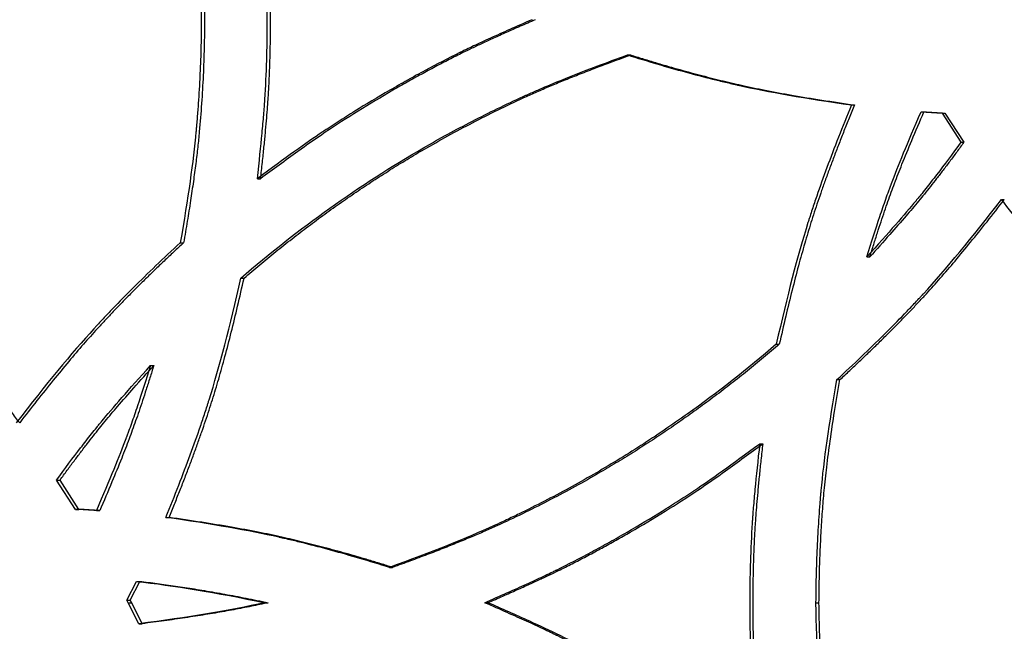
# Model space of a CAD drawing. Units: millimetres. Extents: x 42 to 176, y -64 to 201.
# Drawn here: x 62 to 68, y 116 to 119 of the extents above; entities that cross this region are included whole.
import ezdxf

# ---------------------------------------------------------------- set-up
doc = ezdxf.new("R2010")
doc.units = ezdxf.units.MM

msp = doc.modelspace()

# ---------------------------------------------------------------- linework, layer by layer
at = {"color": 7, "linetype": 'Continuous', "lineweight": 25}
for p, q in [((65.6211, 119.21), (65.6395, 119.21)), ((66.9597, 118.9114), (66.9775, 118.9114)), ((67.3749, 118.8707), (67.3925, 118.8707)), ((67.5005, 118.8631), (67.518, 118.8631)), ((67.5005, 118.8631), (67.6134, 118.6881)), ((67.518, 118.8631), (67.6309, 118.6881)), ((67.6134, 118.6881), (67.6309, 118.6881)), ((63.4098, 118.4709), (63.4293, 118.4709)), ((67.8552, 118.3459), (67.8726, 118.3459)), ((62.9497, 118.0884), (62.9695, 118.0884)), ((67.0515, 118.0042), (67.0692, 118.0042)), ((63.3107, 117.8766), (63.3303, 117.8766)), ((66.5104, 117.4823), (66.5284, 117.4823)), ((62.7709, 117.3547), (62.7908, 117.3547)), ((66.8722, 117.2705), (66.89, 117.2705)), ((66.4112, 116.8881), (66.4293, 116.8881)), ((62.3232, 116.4958), (62.2106, 116.6708)), ((62.2106, 116.6708), (62.2308, 116.6708)), ((62.3433, 116.4958), (62.2308, 116.6708)), ((62.3232, 116.4958), (62.3433, 116.4958)), ((62.4483, 116.4882), (62.4684, 116.4882)), ((62.8625, 116.4475), (62.8823, 116.4475)), ((64.1988, 116.1489), (64.218, 116.1489)), ((62.6308, 115.9543), (62.6869, 116.0655)), ((62.6508, 115.9543), (62.7068, 116.0655)), ((62.6869, 116.0655), (62.7068, 116.0655)), ((62.639, 115.9383), (62.6308, 115.9543)), ((62.6308, 115.9543), (62.6508, 115.9543)), ((62.659, 115.9383), (62.6508, 115.9543)), ((62.7018, 115.8128), (62.639, 115.9383)), ((62.639, 115.9383), (62.659, 115.9383)), ((62.7217, 115.8128), (62.659, 115.9383)), ((63.4547, 115.9383), (63.4743, 115.9383)), ((64.768, 115.9383), (64.7869, 115.9383)), ((66.7474, 115.9383), (66.7653, 115.9383)), ((62.7018, 115.8128), (62.7217, 115.8128))]:
    msp.add_line(p, q, dxfattribs=at)
for points, knots in [([(62.9497, 120.7527), (62.9912, 120.5304), (63.0224, 120.3082), (63.0535, 119.9752), (63.0613, 119.8642), (63.0691, 119.6978), (63.071, 119.6424), (63.073, 119.5592), (63.0735, 119.5315), (63.074, 119.4899), (63.0741, 119.476), (63.0743, 119.4483), (63.0743, 119.4344), (63.0743, 119.3103), (63.0717, 119.1994), (63.0639, 119.0322), (63.0607, 118.9762), (63.0549, 118.8921), (63.0527, 118.8641), (63.0493, 118.8219), (63.0482, 118.8078), (63.0463, 118.7867), (63.0457, 118.7797), (63.0448, 118.7691), (63.0445, 118.7656), (63.044, 118.7603), (63.0438, 118.7586), (63.0436, 118.7559), (63.0435, 118.755), (63.0434, 118.7537), (63.0433, 118.7533), (63.0433, 118.7524), (63.0432, 118.7519), (63.0271, 118.5764), (62.9959, 118.3553), (62.9497, 118.0884)], [0, 0, 0, 0, 0.25, 0.25, 0.375, 0.375, 0.4375, 0.4375, 0.46875, 0.46875, 0.484375, 0.484375, 0.5, 0.5, 0.625, 0.625, 0.6875, 0.6875, 0.71875, 0.71875, 0.734375, 0.734375, 0.742188, 0.742188, 0.746094, 0.746094, 0.748047, 0.748047, 0.749023, 0.749023, 0.749512, 0.749512, 0.75, 0.75, 1, 1, 1, 1]), ([(62.9695, 120.7527), (62.9733, 120.7325), (62.9807, 120.6922), (62.9912, 120.6315), (63.0012, 120.5709), (63.0108, 120.5103), (63.0198, 120.4497), (63.0282, 120.3891), (63.0362, 120.3285), (63.0437, 120.2679), (63.0506, 120.2074), (63.0571, 120.1468), (63.063, 120.0862), (63.0684, 120.0257), (63.0733, 119.9651), (63.0776, 119.9046), (63.0815, 119.8441), (63.0848, 119.7836), (63.0877, 119.723), (63.09, 119.6625), (63.0918, 119.602), (63.0931, 119.5415), (63.0939, 119.4811), (63.0943, 119.3854), (63.0927, 119.2544), (63.0869, 119.0875), (63.0771, 118.9197), (63.0658, 118.7771), (63.0536, 118.6575), (63.0417, 118.5584), (63.0274, 118.4517), (63.0105, 118.3374), (62.9912, 118.2154), (62.9769, 118.1316), (62.9695, 118.0884)], [0, 0, 0, 0, 0.023005, 0.045973, 0.068906, 0.091804, 0.11467, 0.137505, 0.160311, 0.18309, 0.205842, 0.22857, 0.251276, 0.27396, 0.296625, 0.319273, 0.341904, 0.36452, 0.387124, 0.409717, 0.432301, 0.454876, 0.477446, 0.500011, 0.561907, 0.624184, 0.686878, 0.750021, 0.784303, 0.821526, 0.8617, 0.904834, 0.950932, 1, 1, 1, 1]), ([(63.4098, 118.4709), (63.4212, 118.5727), (63.4307, 118.6631), (63.4419, 118.7815), (63.4452, 118.8182), (63.4493, 118.8688), (63.4506, 118.885), (63.4523, 118.9082), (63.4528, 118.9158), (63.4536, 118.9268), (63.4538, 118.9305), (63.4542, 118.9359), (63.4543, 118.9377), (63.4545, 118.9403), (63.4545, 118.9412), (63.4546, 118.9425), (63.4546, 118.943), (63.4547, 118.9436), (63.4547, 118.9438), (63.4547, 118.9443), (63.4547, 118.9444), (63.4596, 119.0211), (63.4632, 119.099), (63.4668, 119.2179), (63.4678, 119.2579), (63.4687, 119.3185), (63.4689, 119.3388), (63.4691, 119.3694), (63.4692, 119.3796), (63.4693, 119.4), (63.4693, 119.4102), (63.4693, 119.5034), (63.4681, 119.5845), (63.4644, 119.7035), (63.4629, 119.7427), (63.4602, 119.8008), (63.4592, 119.8201), (63.4576, 119.8488), (63.4571, 119.8584), (63.4562, 119.8727), (63.4559, 119.8774), (63.4555, 119.8846), (63.4553, 119.8869), (63.4551, 119.8905), (63.455, 119.8917), (63.4549, 119.8935), (63.4549, 119.8941), (63.4548, 119.8949), (63.4548, 119.8952), (63.4548, 119.8958), (63.4547, 119.8962), (63.4477, 120.006), (63.4327, 120.1639), (63.4098, 120.3703)], [0, 0, 0, 0, 0.125, 0.125, 0.1875, 0.1875, 0.21875, 0.21875, 0.234375, 0.234375, 0.2421875, 0.2421875, 0.2460938, 0.2460938, 0.2480469, 0.2480469, 0.2490235, 0.2490235, 0.2495117, 0.2495117, 0.25, 0.25, 0.375, 0.375, 0.4375, 0.4375, 0.46875, 0.46875, 0.484375, 0.484375, 0.5, 0.5, 0.625, 0.625, 0.6875, 0.6875, 0.71875, 0.71875, 0.734375, 0.734375, 0.7421875, 0.7421875, 0.7460938, 0.7460938, 0.7480469, 0.7480469, 0.7490234, 0.7490234, 0.7495117, 0.7495117, 0.75, 0.75, 1, 1, 1, 1]), ([(63.4293, 118.4709), (63.433, 118.5035), (63.4399, 118.5663), (63.4494, 118.6567), (63.4576, 118.7395), (63.4644, 118.8146), (63.47, 118.8822), (63.4752, 118.9555), (63.4797, 119.0375), (63.4838, 119.1313), (63.4867, 119.2265), (63.4884, 119.3231), (63.4893, 119.469), (63.4865, 119.6604), (63.4764, 119.886), (63.4563, 120.1215), (63.4392, 120.2793), (63.4293, 120.3703)], [0, 0, 0, 0, 0.051777, 0.099506, 0.143189, 0.182828, 0.218426, 0.249985, 0.298564, 0.347847, 0.397843, 0.44856, 0.500006, 0.627732, 0.750018, 0.855724, 1, 1, 1, 1]), ([(65.0515, 119.4206), (64.9573, 119.3796), (64.8741, 119.3427), (64.766, 119.2935), (64.7327, 119.2781), (64.687, 119.2566), (64.6725, 119.2497), (64.6517, 119.2397), (64.6449, 119.2364), (64.6351, 119.2316), (64.6318, 119.23), (64.627, 119.2276), (64.6254, 119.2268), (64.623, 119.2257), (64.6223, 119.2253), (64.6211, 119.2247), (64.6207, 119.2245), (64.6201, 119.2242), (64.6199, 119.2241), (64.6195, 119.2239), (64.6194, 119.2239), (64.5508, 119.19), (64.4817, 119.1543), (64.3771, 119.0981), (64.342, 119.0789), (64.2891, 119.0494), (64.2714, 119.0394), (64.236, 119.0193), (64.2183, 119.0091), (64.1289, 118.9574), (64.0594, 118.9158), (63.9585, 118.8531), (63.9253, 118.8321), (63.8764, 118.8006), (63.8603, 118.79), (63.8362, 118.7742), (63.8282, 118.769), (63.8163, 118.7611), (63.8123, 118.7584), (63.8064, 118.7545), (63.8044, 118.7531), (63.8015, 118.7512), (63.8005, 118.7505), (63.799, 118.7495), (63.7985, 118.7492), (63.7978, 118.7487), (63.7975, 118.7485), (63.797, 118.7482), (63.7967, 118.748), (63.7052, 118.6867), (63.5763, 118.5944), (63.4098, 118.4709)], [0, 0, 0, 0, 0.125, 0.125, 0.1875, 0.1875, 0.21875, 0.21875, 0.234375, 0.234375, 0.242188, 0.242188, 0.246094, 0.246094, 0.248047, 0.248047, 0.249023, 0.249023, 0.249512, 0.249512, 0.25, 0.25, 0.375, 0.375, 0.4375, 0.4375, 0.46875, 0.46875, 0.5, 0.5, 0.625, 0.625, 0.6875, 0.6875, 0.71875, 0.71875, 0.734375, 0.734375, 0.742188, 0.742188, 0.746094, 0.746094, 0.748047, 0.748047, 0.749023, 0.749023, 0.749512, 0.749512, 0.75, 0.75, 1, 1, 1, 1]), ([(65.0703, 119.4206), (65.0401, 119.4074), (64.9821, 119.3821), (64.899, 119.3452), (64.8232, 119.3111), (64.7549, 119.2797), (64.6939, 119.251), (64.6283, 119.2191), (64.5553, 119.1823), (64.4723, 119.1391), (64.3886, 119.0941), (64.3042, 119.0473), (64.1776, 118.975), (64.0137, 118.8768), (63.8238, 118.755), (63.6305, 118.6193), (63.5029, 118.5252), (63.4293, 118.4709)], [0, 0, 0, 0, 0.052007, 0.099874, 0.143604, 0.183197, 0.218656, 0.249986, 0.29847, 0.347706, 0.397702, 0.448466, 0.500006, 0.627693, 0.750018, 0.855816, 1, 1, 1, 1]), ([(63.3107, 117.8766), (63.6564, 118.175), (64.0203, 118.4344), (64.498, 118.7102), (64.5955, 118.7634), (64.7942, 118.8657), (64.8954, 118.9148), (64.9989, 118.9622), (64.9992, 118.9623), (64.9998, 118.9626), (65.0001, 118.9627), (65.001, 118.9631), (65.0017, 118.9634), (65.0036, 118.9643), (65.0048, 118.9649), (65.0086, 118.9666), (65.0112, 118.9677), (65.0188, 118.9712), (65.024, 118.9735), (65.0396, 118.9805), (65.0502, 118.9852), (65.0825, 118.9994), (65.1048, 119.009), (65.1738, 119.0383), (65.2228, 119.0584), (65.3784, 119.1204), (65.4939, 119.164), (65.6211, 119.21)], [0, 0, 0, 0, 0.5, 0.5, 0.625, 0.625, 0.75, 0.75, 0.7504883, 0.7504883, 0.7509766, 0.7509766, 0.7519531, 0.7519531, 0.7539062, 0.7539062, 0.7578125, 0.7578125, 0.765625, 0.765625, 0.78125, 0.78125, 0.8125, 0.8125, 0.875, 0.875, 1, 1, 1, 1]), ([(63.3303, 117.8766), (63.3461, 117.8902), (63.3775, 117.9171), (63.4249, 117.9571), (63.4726, 117.9966), (63.5205, 118.0356), (63.5686, 118.0741), (63.617, 118.1121), (63.6656, 118.1497), (63.7144, 118.1867), (63.7634, 118.2233), (63.8127, 118.2594), (63.8622, 118.295), (63.9119, 118.3302), (63.9618, 118.3648), (64.012, 118.399), (64.0624, 118.4327), (64.113, 118.4659), (64.1638, 118.4987), (64.2149, 118.5309), (64.2662, 118.5627), (64.3177, 118.594), (64.3695, 118.6248), (64.4519, 118.6729), (64.5662, 118.737), (64.7138, 118.8153), (64.8642, 118.8905), (64.9896, 118.9498), (65.0906, 118.995), (65.1681, 119.0281), (65.2513, 119.0624), (65.3402, 119.0978), (65.4348, 119.1343), (65.5352, 119.172), (65.6042, 119.1971), (65.6395, 119.21)], [0, 0, 0, 0, 0.02314, 0.0462299, 0.0692713, 0.0922659, 0.1152151, 0.1381206, 0.1609841, 0.1838071, 0.2065912, 0.2293382, 0.2520495, 0.274727, 0.2973723, 0.3199869, 0.3425727, 0.3651312, 0.3876643, 0.4101734, 0.4326605, 0.455127, 0.4775749, 0.5000057, 0.5618904, 0.6241641, 0.6868617, 0.7500174, 0.7793113, 0.8107353, 0.844296, 0.8799988, 0.9178479, 0.9578473, 1, 1, 1, 1]), ([(65.6211, 119.21), (65.7409, 119.1724), (65.856, 119.1386), (66.0215, 119.0934), (66.0755, 119.0793), (66.1548, 119.0595), (66.1809, 119.0532), (66.2197, 119.044), (66.2325, 119.041), (66.2517, 119.0365), (66.2581, 119.0351), (66.2676, 119.0329), (66.2707, 119.0322), (66.2755, 119.0311), (66.2771, 119.0308), (66.2794, 119.0302), (66.2802, 119.03), (66.2818, 119.0297), (66.2827, 119.0295), (66.4612, 118.9895), (66.6866, 118.9502), (66.9597, 118.9114)], [0, 0, 0, 0, 0.25, 0.25, 0.375, 0.375, 0.4375, 0.4375, 0.46875, 0.46875, 0.484375, 0.484375, 0.492188, 0.492188, 0.496094, 0.496094, 0.498047, 0.498047, 0.5, 0.5, 1, 1, 1, 1]), ([(65.6395, 119.21), (65.6633, 119.2026), (65.7104, 119.1879), (65.7805, 119.1667), (65.8495, 119.1464), (65.9174, 119.127), (65.9842, 119.1085), (66.0498, 119.0909), (66.1143, 119.0741), (66.1777, 119.0583), (66.24, 119.0434), (66.3283, 119.023), (66.4493, 118.9978), (66.6095, 118.9684), (66.7874, 118.9391), (66.9122, 118.9209), (66.9775, 118.9114)], [0, 0, 0, 0, 0.054355, 0.107735, 0.160141, 0.211578, 0.262048, 0.311555, 0.360101, 0.407691, 0.454328, 0.500017, 0.605869, 0.724451, 0.855815, 1, 1, 1, 1]), ([(66.9597, 118.9114), (66.9051, 118.7789), (66.8561, 118.6541), (66.7911, 118.4783), (66.7708, 118.4216), (66.7425, 118.3394), (66.7334, 118.3125), (66.7203, 118.2729), (66.7161, 118.2598), (66.7098, 118.2403), (66.7077, 118.2338), (66.7046, 118.2242), (66.7036, 118.221), (66.7016, 118.2146), (66.7005, 118.2113), (66.6378, 118.0119), (66.5747, 117.7699), (66.5104, 117.4823)], [0, 0, 0, 0, 0.25, 0.25, 0.375, 0.375, 0.4375, 0.4375, 0.46875, 0.46875, 0.484375, 0.484375, 0.492188, 0.492188, 0.5, 0.5, 1, 1, 1, 1]), ([(66.9775, 118.9114), (66.9667, 118.8852), (66.9456, 118.8336), (66.9148, 118.7568), (66.8855, 118.6819), (66.8574, 118.6089), (66.8308, 118.5376), (66.8054, 118.4682), (66.7814, 118.4006), (66.7588, 118.3349), (66.7375, 118.271), (66.7109, 118.1881), (66.6789, 118.0817), (66.6414, 117.9474), (66.6037, 117.8021), (66.5656, 117.646), (66.5411, 117.538), (66.5284, 117.4823)], [0, 0, 0, 0, 0.056591, 0.111709, 0.165357, 0.217537, 0.268254, 0.317509, 0.365308, 0.411654, 0.456551, 0.500005, 0.585828, 0.678707, 0.778678, 0.885768, 1, 1, 1, 1]), ([(67.0515, 118.0042), (67.0786, 118.0918), (67.1045, 118.1722), (67.1413, 118.2819), (67.1533, 118.3166), (67.1708, 118.366), (67.1765, 118.382), (67.185, 118.4054), (67.1878, 118.413), (67.192, 118.4243), (67.1934, 118.4281), (67.1955, 118.4337), (67.1962, 118.4355), (67.1972, 118.4383), (67.1975, 118.4392), (67.1981, 118.4406), (67.1982, 118.441), (67.1986, 118.442), (67.1988, 118.4425), (67.2363, 118.5424), (67.295, 118.685), (67.3749, 118.8707)], [0, 0, 0, 0, 0.25, 0.25, 0.375, 0.375, 0.4375, 0.4375, 0.46875, 0.46875, 0.484375, 0.484375, 0.492188, 0.492188, 0.496094, 0.496094, 0.498047, 0.498047, 0.5, 0.5, 1, 1, 1, 1]), ([(67.0692, 118.0042), (67.0768, 118.0286), (67.0917, 118.0764), (67.114, 118.1462), (67.1357, 118.2124), (67.1567, 118.2751), (67.1771, 118.3342), (67.1969, 118.3898), (67.2242, 118.4638), (67.2647, 118.5668), (67.3235, 118.7093), (67.3681, 118.8137), (67.3925, 118.8707)], [0, 0, 0, 0, 0.083001, 0.162139, 0.237416, 0.308837, 0.376407, 0.440131, 0.500016, 0.63211, 0.798759, 1, 1, 1, 1]), ([(67.6134, 118.6881), (67.5626, 118.6186), (67.5146, 118.5546), (67.447, 118.4668), (67.4253, 118.4389), (67.3937, 118.3992), (67.3833, 118.3863), (67.3681, 118.3675), (67.3631, 118.3613), (67.3556, 118.3521), (67.3531, 118.3491), (67.3494, 118.3446), (67.3481, 118.3431), (67.3463, 118.3408), (67.3457, 118.3401), (67.3448, 118.339), (67.3445, 118.3386), (67.3438, 118.3379), (67.3435, 118.3374), (67.2791, 118.2594), (67.1818, 118.1484), (67.0515, 118.0042)], [0, 0, 0, 0, 0.25, 0.25, 0.375, 0.375, 0.4375, 0.4375, 0.46875, 0.46875, 0.484375, 0.484375, 0.4921875, 0.4921875, 0.4960938, 0.4960938, 0.4980469, 0.4980469, 0.5, 0.5, 1, 1, 1, 1]), ([(67.6309, 118.6881), (67.6166, 118.6687), (67.5887, 118.6306), (67.5472, 118.5751), (67.5073, 118.5222), (67.4687, 118.4721), (67.4315, 118.4246), (67.3958, 118.3799), (67.3478, 118.321), (67.2791, 118.2402), (67.1818, 118.1293), (67.1091, 118.0485), (67.0692, 118.0042)], [0, 0, 0, 0, 0.081632, 0.159857, 0.234678, 0.306099, 0.374126, 0.438763, 0.500018, 0.631387, 0.798037, 1, 1, 1, 1]), ([(66.8722, 117.2705), (66.9732, 117.3636), (67.0669, 117.4529), (67.1962, 117.5812), (67.2375, 117.6231), (67.2967, 117.6845), (67.3159, 117.7047), (67.3441, 117.7347), (67.3534, 117.7446), (67.3671, 117.7594), (67.3717, 117.7643), (67.3785, 117.7717), (67.3807, 117.7742), (67.3841, 117.7778), (67.3852, 117.779), (67.3875, 117.7815), (67.3886, 117.7828), (67.5235, 117.9301), (67.6786, 118.1174), (67.8552, 118.3459)], [0, 0, 0, 0, 0.25, 0.25, 0.375, 0.375, 0.4375, 0.4375, 0.46875, 0.46875, 0.484375, 0.484375, 0.4921875, 0.4921875, 0.4960938, 0.4960938, 0.5, 0.5, 1, 1, 1, 1]), ([(66.89, 117.2705), (66.91, 117.2889), (66.9493, 117.3254), (67.0072, 117.3799), (67.0634, 117.4335), (67.1178, 117.4861), (67.1704, 117.5379), (67.2213, 117.5888), (67.2703, 117.6388), (67.3176, 117.6879), (67.3632, 117.7361), (67.4209, 117.7985), (67.4928, 117.879), (67.5806, 117.9816), (67.6736, 118.0941), (67.7718, 118.2163), (67.8382, 118.3018), (67.8726, 118.3459)], [0, 0, 0, 0, 0.05588, 0.110445, 0.163698, 0.215642, 0.26628, 0.315616, 0.363652, 0.410393, 0.455844, 0.500008, 0.585158, 0.677702, 0.777674, 0.8851, 1, 1, 1, 1]), ([(67.8552, 118.3459), (67.939, 118.2368), (68.0197, 118.1354), (68.1362, 117.9949), (68.1742, 117.95), (68.2301, 117.8855), (68.2485, 117.8645), (68.2758, 117.8338), (68.2849, 117.8236), (68.2984, 117.8086), (68.3029, 117.8036), (68.3097, 117.7962), (68.3119, 117.7937), (68.3153, 117.7901), (68.3164, 117.7888), (68.3186, 117.7864), (68.3198, 117.7851), (68.4545, 117.6376), (68.6271, 117.4664), (68.8388, 117.2705)], [0, 0, 0, 0, 0.25, 0.25, 0.375, 0.375, 0.4375, 0.4375, 0.46875, 0.46875, 0.484375, 0.484375, 0.492188, 0.492188, 0.496094, 0.496094, 0.5, 0.5, 1, 1, 1, 1]), ([(61.99, 117.013), (61.9734, 117.0345), (61.9407, 117.0771), (61.8918, 117.1398), (61.8435, 117.2007), (61.7961, 117.2597), (61.7493, 117.3168), (61.7034, 117.3721), (61.6581, 117.4255), (61.6136, 117.4771), (61.5699, 117.5268), (61.5132, 117.5899), (61.4398, 117.6687), (61.3459, 117.7654), (61.2427, 117.868), (61.1304, 117.9766), (61.0517, 118.0503), (61.011, 118.0884)], [0, 0, 0, 0, 0.055881, 0.110447, 0.163701, 0.215645, 0.266283, 0.315618, 0.363654, 0.410395, 0.455845, 0.500008, 0.58516, 0.677705, 0.777677, 0.885101, 1, 1, 1, 1]), ([(62.9497, 118.0884), (62.849, 117.9954), (62.7556, 117.906), (62.6265, 117.7777), (62.5854, 117.7358), (62.5264, 117.6744), (62.5072, 117.6542), (62.4791, 117.6242), (62.4699, 117.6143), (62.4561, 117.5995), (62.4516, 117.5946), (62.4448, 117.5872), (62.4426, 117.5848), (62.4392, 117.5811), (62.4381, 117.5799), (62.4359, 117.5774), (62.4347, 117.5761), (62.3003, 117.4288), (62.1456, 117.2415), (61.9697, 117.013)], [0, 0, 0, 0, 0.25, 0.25, 0.375, 0.375, 0.4375, 0.4375, 0.46875, 0.46875, 0.484375, 0.484375, 0.492188, 0.492188, 0.496094, 0.496094, 0.5, 0.5, 1, 1, 1, 1]), ([(62.9695, 118.0884), (62.9497, 118.07), (62.9104, 118.0336), (62.8526, 117.979), (62.7966, 117.9255), (62.7423, 117.8728), (62.6899, 117.821), (62.6392, 117.7701), (62.5902, 117.7201), (62.5431, 117.671), (62.4977, 117.6228), (62.4401, 117.5604), (62.3685, 117.4799), (62.2809, 117.3773), (62.1882, 117.2648), (62.0903, 117.1426), (62.0242, 117.0571), (61.99, 117.013)], [0, 0, 0, 0, 0.05588, 0.110445, 0.163698, 0.215642, 0.26628, 0.315616, 0.363652, 0.410393, 0.455844, 0.500008, 0.585158, 0.677702, 0.777674, 0.8851, 1, 1, 1, 1]), ([(62.8625, 116.4475), (62.917, 116.58), (62.9658, 116.7048), (63.0307, 116.8806), (63.0509, 116.9373), (63.0791, 117.0195), (63.0882, 117.0464), (63.1012, 117.086), (63.1055, 117.0991), (63.1118, 117.1186), (63.1138, 117.1251), (63.1169, 117.1347), (63.1179, 117.1379), (63.12, 117.1443), (63.121, 117.1476), (63.1836, 117.347), (63.2465, 117.589), (63.3107, 117.8766)], [0, 0, 0, 0, 0.25, 0.25, 0.375, 0.375, 0.4375, 0.4375, 0.46875, 0.46875, 0.484375, 0.484375, 0.492188, 0.492188, 0.5, 0.5, 1, 1, 1, 1]), ([(62.8823, 116.4475), (62.893, 116.4737), (62.9141, 116.5253), (62.9448, 116.6021), (62.9741, 116.677), (63.0021, 116.7501), (63.0287, 116.8213), (63.0539, 116.8907), (63.0779, 116.9583), (63.1004, 117.024), (63.1217, 117.0879), (63.1483, 117.1708), (63.1802, 117.2772), (63.2176, 117.4115), (63.2552, 117.5568), (63.2933, 117.7129), (63.3177, 117.8209), (63.3303, 117.8766)], [0, 0, 0, 0, 0.056591, 0.1117091, 0.1653569, 0.2175374, 0.2682537, 0.3175093, 0.365308, 0.4116537, 0.4565512, 0.5000052, 0.5858275, 0.6787068, 0.7786776, 0.8857678, 1, 1, 1, 1]), ([(66.5104, 117.4823), (66.3372, 117.3331), (66.1596, 117.1937), (65.8863, 116.9991), (65.794, 116.9366), (65.6073, 116.8166), (65.5129, 116.7591), (65.3216, 116.6487), (65.2241, 116.5955), (65.075, 116.5188), (65.0249, 116.4937), (64.949, 116.4568), (64.9235, 116.4447), (64.8852, 116.4266), (64.8724, 116.4207), (64.8532, 116.4117), (64.8468, 116.4087), (64.8371, 116.4043), (64.8339, 116.4028), (64.8291, 116.4006), (64.8275, 116.3999), (64.8251, 116.3988), (64.8243, 116.3984), (64.8231, 116.3978), (64.8226, 116.3977), (64.8218, 116.3973), (64.8214, 116.3971), (64.6604, 116.3235), (64.4529, 116.2408), (64.1988, 116.1489)], [0, 0, 0, 0, 0.25, 0.25, 0.375, 0.375, 0.5, 0.5, 0.625, 0.625, 0.6875, 0.6875, 0.71875, 0.71875, 0.734375, 0.734375, 0.7421875, 0.7421875, 0.7460938, 0.7460938, 0.7480469, 0.7480469, 0.7490234, 0.7490234, 0.7495117, 0.7495117, 0.75, 0.75, 1, 1, 1, 1]), ([(66.5284, 117.4823), (66.5127, 117.4688), (66.4812, 117.4418), (66.4337, 117.4018), (66.3859, 117.3623), (66.3379, 117.3234), (66.2897, 117.2848), (66.2413, 117.2468), (66.1926, 117.2093), (66.1437, 117.1722), (66.0946, 117.1356), (66.0453, 117.0995), (65.9957, 117.0639), (65.946, 117.0287), (65.8959, 116.9941), (65.8457, 116.9599), (65.7953, 116.9262), (65.7446, 116.893), (65.6937, 116.8602), (65.6426, 116.828), (65.5913, 116.7962), (65.5397, 116.7649), (65.4879, 116.7341), (65.4054, 116.686), (65.291, 116.6219), (65.1434, 116.5436), (64.993, 116.4684), (64.8676, 116.4091), (64.7666, 116.3639), (64.6891, 116.3308), (64.606, 116.2965), (64.5171, 116.2611), (64.4225, 116.2246), (64.3222, 116.1869), (64.2533, 116.1618), (64.218, 116.1489)], [0, 0, 0, 0, 0.02314, 0.04623, 0.069271, 0.092266, 0.115215, 0.138121, 0.160984, 0.183807, 0.206591, 0.229338, 0.25205, 0.274727, 0.297372, 0.319987, 0.342573, 0.365131, 0.387664, 0.410173, 0.43266, 0.455127, 0.477575, 0.500006, 0.56189, 0.624164, 0.686862, 0.750017, 0.779311, 0.810735, 0.844296, 0.879999, 0.917848, 0.957847, 1, 1, 1, 1]), ([(62.2106, 116.6708), (62.2613, 116.7403), (62.3091, 116.8044), (62.3765, 116.8921), (62.3982, 116.92), (62.4297, 116.9597), (62.44, 116.9726), (62.4552, 116.9914), (62.4602, 116.9976), (62.4677, 117.0068), (62.4701, 117.0098), (62.4738, 117.0143), (62.4751, 117.0158), (62.4769, 117.0181), (62.4775, 117.0188), (62.4784, 117.0199), (62.4788, 117.0203), (62.4794, 117.0211), (62.4797, 117.0215), (62.5439, 117.0995), (62.6409, 117.2105), (62.7709, 117.3547)], [0, 0, 0, 0, 0.25, 0.25, 0.375, 0.375, 0.4375, 0.4375, 0.46875, 0.46875, 0.484375, 0.484375, 0.492188, 0.492188, 0.496094, 0.496094, 0.498047, 0.498047, 0.5, 0.5, 1, 1, 1, 1]), ([(62.2308, 116.6708), (62.245, 116.6902), (62.2728, 116.7283), (62.3142, 116.7838), (62.354, 116.8367), (62.3925, 116.8869), (62.4295, 116.9343), (62.4651, 116.979), (62.5129, 117.0379), (62.5815, 117.1187), (62.6785, 117.2296), (62.751, 117.3104), (62.7908, 117.3547)], [0, 0, 0, 0, 0.081632, 0.159857, 0.234678, 0.306099, 0.374126, 0.438763, 0.500018, 0.631387, 0.798037, 1, 1, 1, 1]), ([(62.7709, 117.3547), (62.7438, 117.2671), (62.7181, 117.1867), (62.6813, 117.077), (62.6694, 117.0423), (62.6519, 116.9929), (62.6462, 116.9769), (62.6377, 116.9536), (62.6349, 116.9459), (62.6308, 116.9346), (62.6294, 116.9308), (62.6273, 116.9252), (62.6266, 116.9234), (62.6256, 116.9206), (62.6252, 116.9197), (62.6247, 116.9183), (62.6245, 116.9179), (62.6242, 116.9169), (62.624, 116.9164), (62.5866, 116.8165), (62.5281, 116.6739), (62.4483, 116.4882)], [0, 0, 0, 0, 0.25, 0.25, 0.375, 0.375, 0.4375, 0.4375, 0.46875, 0.46875, 0.484375, 0.484375, 0.492188, 0.492188, 0.496094, 0.496094, 0.498047, 0.498047, 0.5, 0.5, 1, 1, 1, 1]), ([(62.7908, 117.3547), (62.7832, 117.3303), (62.7684, 117.2825), (62.7461, 117.2127), (62.7245, 117.1465), (62.7035, 117.0838), (62.6832, 117.0247), (62.6634, 116.9691), (62.6363, 116.8951), (62.5959, 116.7921), (62.5372, 116.6496), (62.4927, 116.5452), (62.4684, 116.4882)], [0, 0, 0, 0, 0.083001, 0.162139, 0.237416, 0.308837, 0.376407, 0.440131, 0.500016, 0.63211, 0.798759, 1, 1, 1, 1]), ([(66.7474, 115.9383), (66.7484, 116.0603), (66.7515, 116.1771), (66.7593, 116.3444), (66.7625, 116.3988), (66.7679, 116.4785), (66.7699, 116.5047), (66.773, 116.5436), (66.7741, 116.5565), (66.7757, 116.5757), (66.7763, 116.582), (66.7771, 116.5916), (66.7774, 116.5947), (66.7778, 116.5995), (66.778, 116.6011), (66.7782, 116.6034), (66.7783, 116.6042), (66.7784, 116.6058), (66.7785, 116.6067), (66.7949, 116.7839), (66.8261, 117.0049), (66.8722, 117.2705)], [0, 0, 0, 0, 0.25, 0.25, 0.375, 0.375, 0.4375, 0.4375, 0.46875, 0.46875, 0.484375, 0.484375, 0.4921875, 0.4921875, 0.4960938, 0.4960938, 0.4980469, 0.4980469, 0.5, 0.5, 1, 1, 1, 1]), ([(66.7653, 115.9383), (66.7655, 115.9625), (66.766, 116.0105), (66.7674, 116.0818), (66.7693, 116.1519), (66.7717, 116.2207), (66.7745, 116.2882), (66.7779, 116.3545), (66.7818, 116.4195), (66.7861, 116.4833), (66.791, 116.5458), (66.7986, 116.634), (66.8116, 116.7539), (66.8324, 116.9113), (66.8586, 117.0855), (66.8792, 117.2069), (66.89, 117.2705)], [0, 0, 0, 0, 0.054164, 0.107395, 0.159695, 0.211068, 0.261516, 0.311043, 0.359654, 0.40735, 0.454137, 0.500019, 0.605643, 0.724148, 0.855586, 1, 1, 1, 1]), ([(64.768, 115.9383), (64.8623, 115.9793), (64.9455, 116.0162), (65.0536, 116.0654), (65.0868, 116.0808), (65.1326, 116.1023), (65.1471, 116.1092), (65.1679, 116.1192), (65.1747, 116.1225), (65.1846, 116.1273), (65.1878, 116.1289), (65.1926, 116.1313), (65.1942, 116.1321), (65.1966, 116.1332), (65.1974, 116.1336), (65.1985, 116.1342), (65.1989, 116.1344), (65.1995, 116.1347), (65.1997, 116.1348), (65.2001, 116.135), (65.2002, 116.135), (65.2688, 116.1689), (65.3379, 116.2046), (65.4427, 116.2608), (65.4778, 116.28), (65.5307, 116.3095), (65.5484, 116.3195), (65.5838, 116.3396), (65.6015, 116.3498), (65.6911, 116.4015), (65.7606, 116.4431), (65.8617, 116.5059), (65.8948, 116.5268), (65.9438, 116.5583), (65.96, 116.5689), (65.9841, 116.5847), (65.9921, 116.5899), (66.004, 116.5979), (66.008, 116.6005), (66.0139, 116.6044), (66.0159, 116.6058), (66.0189, 116.6077), (66.0198, 116.6084), (66.0213, 116.6094), (66.0218, 116.6097), (66.0226, 116.6102), (66.0228, 116.6104), (66.0233, 116.6107), (66.0236, 116.6109), (66.1152, 116.6722), (66.2443, 116.7645), (66.4112, 116.8881)], [0, 0, 0, 0, 0.125, 0.125, 0.1875, 0.1875, 0.21875, 0.21875, 0.234375, 0.234375, 0.242188, 0.242188, 0.246094, 0.246094, 0.248047, 0.248047, 0.249023, 0.249023, 0.249512, 0.249512, 0.25, 0.25, 0.375, 0.375, 0.4375, 0.4375, 0.46875, 0.46875, 0.5, 0.5, 0.625, 0.625, 0.6875, 0.6875, 0.71875, 0.71875, 0.734375, 0.734375, 0.742188, 0.742188, 0.746094, 0.746094, 0.748047, 0.748047, 0.749023, 0.749023, 0.749512, 0.749512, 0.75, 0.75, 1, 1, 1, 1]), ([(64.7869, 115.9383), (64.8171, 115.9515), (64.8751, 115.9768), (64.9582, 116.0137), (65.034, 116.0478), (65.1023, 116.0792), (65.1633, 116.1079), (65.229, 116.1398), (65.302, 116.1766), (65.3851, 116.2198), (65.4688, 116.2648), (65.5533, 116.3116), (65.6799, 116.3839), (65.8441, 116.4821), (66.0342, 116.6039), (66.2277, 116.7396), (66.3555, 116.8338), (66.4293, 116.8881)], [0, 0, 0, 0, 0.052007, 0.099874, 0.143604, 0.183197, 0.218656, 0.249986, 0.29847, 0.347706, 0.397702, 0.448466, 0.500006, 0.627693, 0.750018, 0.855816, 1, 1, 1, 1]), ([(66.4112, 116.8881), (66.3997, 116.7862), (66.3902, 116.6959), (66.379, 116.5774), (66.3757, 116.5407), (66.3716, 116.4901), (66.3703, 116.4739), (66.3686, 116.4507), (66.3681, 116.4431), (66.3673, 116.4321), (66.3671, 116.4284), (66.3667, 116.423), (66.3666, 116.4213), (66.3664, 116.4186), (66.3664, 116.4177), (66.3663, 116.4164), (66.3662, 116.4159), (66.3662, 116.4153), (66.3662, 116.4151), (66.3662, 116.4146), (66.3661, 116.4145), (66.3613, 116.3378), (66.3576, 116.2599), (66.354, 116.141), (66.3531, 116.101), (66.3522, 116.0404), (66.3519, 116.0201), (66.3517, 115.9895), (66.3517, 115.9793), (66.3516, 115.9589), (66.3516, 115.9487), (66.3515, 115.8555), (66.3528, 115.7744), (66.3564, 115.6555), (66.3579, 115.6162), (66.3607, 115.5581), (66.3617, 115.5388), (66.3633, 115.5101), (66.3638, 115.5005), (66.3647, 115.4862), (66.365, 115.4815), (66.3654, 115.4743), (66.3655, 115.472), (66.3658, 115.4684), (66.3658, 115.4672), (66.366, 115.4654), (66.366, 115.4649), (66.3661, 115.464), (66.3661, 115.4637), (66.3661, 115.4631), (66.3661, 115.4627), (66.3732, 115.3529), (66.3882, 115.195), (66.4112, 114.9886)], [0, 0, 0, 0, 0.125, 0.125, 0.1875, 0.1875, 0.21875, 0.21875, 0.234375, 0.234375, 0.242188, 0.242188, 0.246094, 0.246094, 0.248047, 0.248047, 0.249023, 0.249023, 0.249512, 0.249512, 0.25, 0.25, 0.375, 0.375, 0.4375, 0.4375, 0.46875, 0.46875, 0.484375, 0.484375, 0.5, 0.5, 0.625, 0.625, 0.6875, 0.6875, 0.71875, 0.71875, 0.734375, 0.734375, 0.742188, 0.742188, 0.746094, 0.746094, 0.748047, 0.748047, 0.749023, 0.749023, 0.749512, 0.749512, 0.75, 0.75, 1, 1, 1, 1]), ([(66.4293, 116.8881), (66.4256, 116.8554), (66.4186, 116.7926), (66.4092, 116.7022), (66.401, 116.6194), (66.3941, 116.5443), (66.3885, 116.4767), (66.3833, 116.4034), (66.3788, 116.3214), (66.3747, 116.2276), (66.3718, 116.1324), (66.37, 116.0358), (66.3692, 115.8899), (66.372, 115.6985), (66.3821, 115.4729), (66.4022, 115.2374), (66.4194, 115.0796), (66.4293, 114.9886)], [0, 0, 0, 0, 0.0517769, 0.099506, 0.1431891, 0.182828, 0.2184255, 0.2499855, 0.2985642, 0.3478472, 0.3978431, 0.44856, 0.5000057, 0.6277321, 0.7500179, 0.8557245, 1, 1, 1, 1]), ([(64.1988, 116.1489), (64.0791, 116.1865), (63.9642, 116.2203), (63.7988, 116.2655), (63.7448, 116.2796), (63.6657, 116.2994), (63.6396, 116.3058), (63.6009, 116.315), (63.5881, 116.318), (63.569, 116.3224), (63.5626, 116.3238), (63.5531, 116.326), (63.55, 116.3267), (63.5452, 116.3278), (63.5436, 116.3282), (63.5413, 116.3287), (63.5405, 116.3289), (63.5389, 116.3292), (63.538, 116.3294), (63.3598, 116.3694), (63.1349, 116.4088), (62.8625, 116.4475)], [0, 0, 0, 0, 0.25, 0.25, 0.375, 0.375, 0.4375, 0.4375, 0.46875, 0.46875, 0.484375, 0.484375, 0.4921875, 0.4921875, 0.4960938, 0.4960938, 0.4980469, 0.4980469, 0.5, 0.5, 1, 1, 1, 1]), ([(64.218, 116.1489), (64.1942, 116.1563), (64.1472, 116.171), (64.0771, 116.1922), (64.0082, 116.2125), (63.9404, 116.2319), (63.8737, 116.2504), (63.8082, 116.268), (63.7437, 116.2848), (63.6805, 116.3006), (63.6183, 116.3155), (63.5301, 116.3359), (63.4093, 116.3611), (63.2495, 116.3905), (63.0719, 116.4198), (62.9475, 116.438), (62.8823, 116.4475)], [0, 0, 0, 0, 0.054355, 0.107735, 0.160141, 0.211578, 0.262048, 0.311555, 0.360101, 0.407691, 0.454328, 0.500017, 0.605869, 0.724451, 0.855815, 1, 1, 1, 1]), ([(62.7068, 116.0655), (62.724, 116.0636), (62.7588, 116.0596), (62.8116, 116.053), (62.8656, 116.0458), (62.9209, 116.0379), (62.9774, 116.0294), (63.0352, 116.0203), (63.0942, 116.0105), (63.1545, 116.0001), (63.2161, 115.989), (63.2789, 115.9773), (63.3429, 115.9649), (63.4082, 115.952), (63.4521, 115.9429), (63.4743, 115.9383)], [0, 0, 0, 0, 0.066683, 0.135055, 0.205123, 0.276891, 0.350364, 0.425546, 0.502442, 0.581055, 0.661389, 0.743447, 0.827233, 0.91275, 1, 1, 1, 1]), ([(63.4743, 115.9383), (63.4579, 115.9347), (63.4246, 115.9274), (63.3739, 115.9169), (63.3218, 115.9065), (63.2682, 115.8963), (63.2132, 115.8863), (63.1567, 115.8765), (63.0988, 115.8668), (63.0395, 115.8574), (62.9787, 115.8481), (62.9165, 115.8389), (62.8529, 115.83), (62.7878, 115.8212), (62.7439, 115.8156), (62.7217, 115.8128)], [0, 0, 0, 0, 0.0660147, 0.1338308, 0.2034536, 0.2748882, 0.3481392, 0.4232111, 0.5001077, 0.5788328, 0.6593899, 0.7417822, 0.8260128, 0.9120845, 1, 1, 1, 1]), ([(66.4112, 114.9886), (66.2456, 115.1113), (66.1165, 115.2037), (66.0236, 115.2657), (66.0233, 115.266), (66.0228, 115.2663), (66.0226, 115.2664), (66.0218, 115.2669), (66.0213, 115.2673), (66.0198, 115.2683), (66.0188, 115.2689), (66.0159, 115.2709), (66.0139, 115.2722), (66.0079, 115.2762), (66.0039, 115.2789), (65.9919, 115.2868), (65.9839, 115.2921), (65.9597, 115.3079), (65.9435, 115.3185), (65.8944, 115.3501), (65.8612, 115.3711), (65.7601, 115.4338), (65.6907, 115.4753), (65.6016, 115.5268), (65.5837, 115.5371), (65.5481, 115.5573), (65.5304, 115.5673), (65.4773, 115.5969), (65.4422, 115.6161), (65.3374, 115.6724), (65.2685, 115.7079), (65.2002, 115.7416), (65.2001, 115.7417), (65.1997, 115.7419), (65.1995, 115.742), (65.1989, 115.7422), (65.1986, 115.7424), (65.1974, 115.743), (65.1966, 115.7434), (65.1943, 115.7445), (65.1927, 115.7453), (65.188, 115.7476), (65.1847, 115.7492), (65.175, 115.754), (65.1683, 115.7572), (65.1477, 115.7671), (65.1332, 115.774), (65.0877, 115.7954), (65.0545, 115.8107), (64.9464, 115.86), (64.8629, 115.897), (64.768, 115.9383)], [0, 0, 0, 0, 0.25, 0.25, 0.2504883, 0.2504883, 0.2509766, 0.2509766, 0.2519531, 0.2519531, 0.2539062, 0.2539062, 0.2578125, 0.2578125, 0.265625, 0.265625, 0.28125, 0.28125, 0.3125, 0.3125, 0.375, 0.375, 0.5, 0.5, 0.53125, 0.53125, 0.5625, 0.5625, 0.625, 0.625, 0.75, 0.75, 0.7504883, 0.7504883, 0.7509766, 0.7509766, 0.7519531, 0.7519531, 0.7539062, 0.7539062, 0.7578125, 0.7578125, 0.765625, 0.765625, 0.78125, 0.78125, 0.8125, 0.8125, 0.875, 0.875, 1, 1, 1, 1]), ([(66.4293, 114.9886), (66.4027, 115.0082), (66.3517, 115.046), (66.2781, 115.0997), (66.2105, 115.1485), (66.1491, 115.1921), (66.0937, 115.2307), (66.0331, 115.2718), (65.9647, 115.3168), (65.8857, 115.3673), (65.8049, 115.4175), (65.7222, 115.4674), (65.5964, 115.5411), (65.4294, 115.6343), (65.2292, 115.7382), (65.0155, 115.8381), (64.8705, 115.9017), (64.7869, 115.9383)], [0, 0, 0, 0, 0.052007, 0.099875, 0.143604, 0.183197, 0.218656, 0.249986, 0.298471, 0.347707, 0.397703, 0.448467, 0.500006, 0.627694, 0.750018, 0.855817, 1, 1, 1, 1]), ([(66.8722, 114.6062), (66.8506, 114.7262), (66.832, 114.8415), (66.8085, 115.0073), (66.8015, 115.0613), (66.792, 115.1407), (66.7891, 115.1668), (66.7849, 115.2056), (66.7836, 115.2184), (66.7817, 115.2376), (66.781, 115.2439), (66.7801, 115.2535), (66.7798, 115.2566), (66.7793, 115.2614), (66.7792, 115.263), (66.7789, 115.2653), (66.7789, 115.2661), (66.7787, 115.2677), (66.7786, 115.2686), (66.7618, 115.4457), (66.7514, 115.6687), (66.7474, 115.9383)], [0, 0, 0, 0, 0.25, 0.25, 0.375, 0.375, 0.4375, 0.4375, 0.46875, 0.46875, 0.484375, 0.484375, 0.4921875, 0.4921875, 0.4960938, 0.4960938, 0.4980469, 0.4980469, 0.5, 0.5, 1, 1, 1, 1]), ([(66.89, 114.6062), (66.8858, 114.63), (66.8774, 114.6772), (66.8655, 114.7475), (66.8543, 114.8167), (66.8439, 114.8847), (66.8342, 114.9516), (66.8252, 115.0173), (66.8169, 115.0819), (66.8093, 115.1454), (66.8025, 115.2077), (66.7937, 115.2958), (66.7841, 115.416), (66.7753, 115.5746), (66.7687, 115.7506), (66.7665, 115.8738), (66.7653, 115.9383)], [0, 0, 0, 0, 0.0541642, 0.1073948, 0.1596949, 0.2110675, 0.2615157, 0.3110431, 0.3596531, 0.4073497, 0.4541368, 0.5000188, 0.605643, 0.7241472, 0.8555861, 1, 1, 1, 1])]:
    msp.add_open_spline(points, degree=3, knots=knots, dxfattribs=at)
for points in [[(67.3749, 118.8707), (67.4168, 118.8682), (67.4586, 118.8656), (67.5005, 118.8631)], [(67.3925, 118.8707), (67.4344, 118.8682), (67.4762, 118.8656), (67.518, 118.8631)], [(62.4483, 116.4882), (62.4066, 116.4907), (62.3649, 116.4933), (62.3232, 116.4958)], [(62.4684, 116.4882), (62.4267, 116.4907), (62.385, 116.4933), (62.3433, 116.4958)], [(62.6869, 116.0655), (62.9076, 116.0412), (63.1635, 115.9988), (63.4547, 115.9383)], [(63.4547, 115.9383), (63.2443, 115.8914), (62.9933, 115.8496), (62.7018, 115.8128)]]:
    msp.add_open_spline(points, degree=3, dxfattribs=at)

doc.saveas('drawing.dxf')
